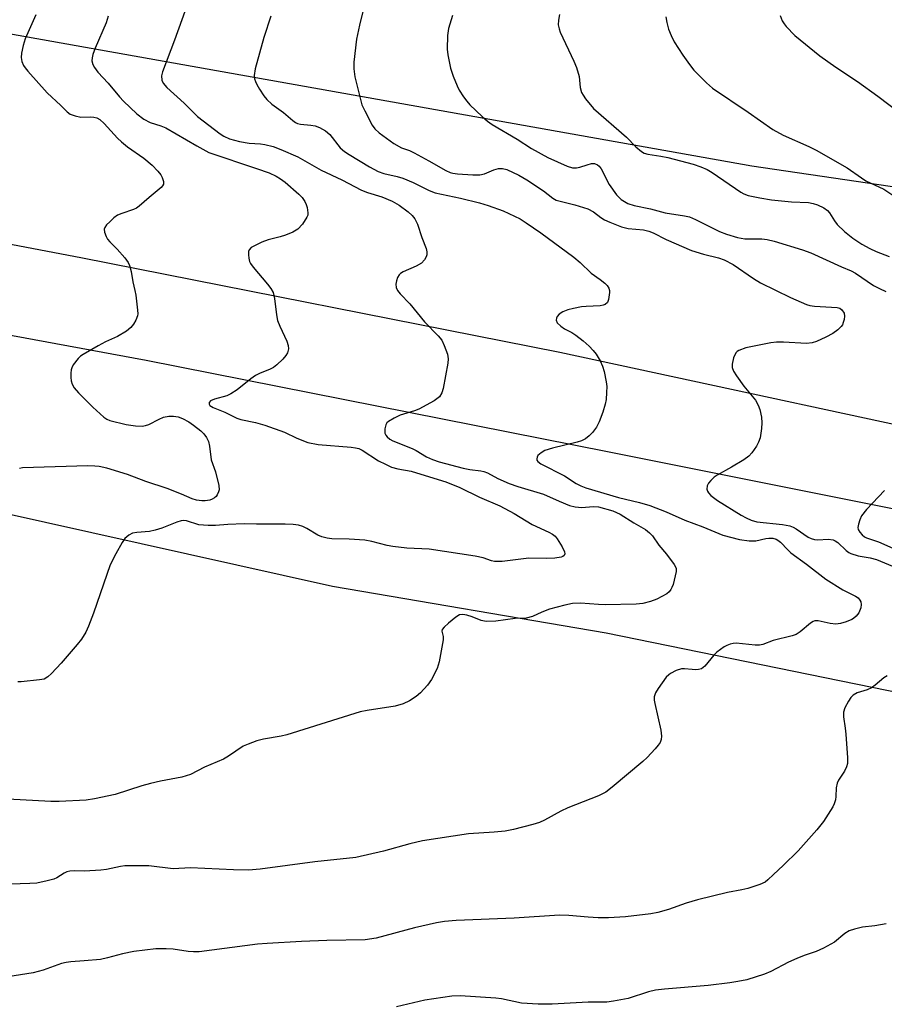
# Model space of a CAD drawing. Units: inches. Extents: x 1303766 to 1309766, y 553447 to 557448.
# Drawn here: x 1305083 to 1305299, y 555602 to 555849 of the extents above; entities that cross this region are included whole.
import ezdxf

# ---------------------------------------------------------------- set-up
doc = ezdxf.new("R2010")
doc.units = ezdxf.units.IN
doc.header["$MEASUREMENT"] = 0
for name, color, linetype in [('NTRL-Farm Land', 3, 'Continuous'), ('NTRL-Pasture Land', 2, 'Continuous'), ('TRANS-Road', 130, 'Continuous'), ('Undefined', 1, 'Continuous')]:
    doc.layers.add(name, color=color, linetype=linetype)

msp = doc.modelspace()

# ---------------------------------------------------------------- linework, layer by layer
at = {"layer": 'NTRL-Farm Land'}
msp.add_lwpolyline([(1305793.69, 555686.1), (1305760.81, 555699.29), (1305736.43, 555713.14), (1305706.29, 555725.74), (1305672.22, 555734.37), (1305622.94, 555745.96), (1305586.08, 555762.47), (1305529.83, 555771.59), (1305460.5, 555783.37), (1305266.23, 555811.87), (1305072.53, 555846.39)], dxfattribs=at)
at = {"layer": 'NTRL-Pasture Land'}
msp.add_lwpolyline([(1305065.5, 555237.52), (1305068.08, 555413.53), (1305065.25, 555459.14), (1305065.21, 555476.43), (1305068.87, 555484.05), (1305071.4, 555492.23), (1305070.81, 555521.1), (1305062.2, 555619.96), (1305059.02, 555688.36), (1305052.84, 555730.87), (1305161.19, 555706.76), (1305229.76, 555695.03), (1305351.13, 555670.21), (1305478.63, 555645.36), (1305525.5, 555634.09), (1305552.58, 555463.94), (1305546.02, 555450.24), (1305544.64, 555435.06), (1305544.74, 555414.3), (1305545.55, 555403.49), (1305551.65, 555365.8), (1305553.91, 555354.12), (1305555.52, 555344.2), (1305558.76, 555323.18)], dxfattribs=at)
at = {"layer": 'TRANS-Road'}
msp.add_lwpolyline([(1305786.06, 555629.62), (1305658.84, 555654.66), (1305230.02, 555740.36), (1305114.48, 555763.23), (1305006.3, 555783.19), (1304926.32, 555796.57), (1304864, 555803.14), (1304882.22, 555840.39), (1304931.16, 555822.5), (1304945.09, 555818.43), (1304954.49, 555816.17), (1304959.21, 555815.11), (1304963.95, 555814.16), (1304968.72, 555813.32), (1304978.27, 555811.78), (1305041.41, 555799.82), (1305098.15, 555789.07), (1305218.13, 555765.34), (1305337.42, 555739.61), (1305453.38, 555717.9), (1305668.88, 555675.23), (1305750.58, 555657.48), (1305851.38, 555636.29)], dxfattribs=at)
at = {"layer": 'Undefined'}
for points, elevation in [([(1305125.24, 555853.77), (1305121.6, 555843.48), (1305118.61, 555835.56), (1305118.36, 555834.5), (1305118.44, 555833.42), (1305118.78, 555832.69), (1305119.68, 555831.61), (1305124.01, 555827.67), (1305127.35, 555824.37), (1305133.05, 555819.99), (1305133.92, 555819.41), (1305135.37, 555818.79), (1305137.84, 555818.11), (1305140.3, 555817.7), (1305143.12, 555817.51), (1305144.21, 555817.35), (1305146.35, 555816.85), (1305148.26, 555816.12), (1305152.49, 555814.21), (1305158.34, 555810.89), (1305163.47, 555808.45), (1305168.41, 555805.93), (1305169.94, 555805.32), (1305173.53, 555804.23), (1305176.14, 555803.18), (1305177.86, 555802.1), (1305180.09, 555800.43), (1305181.13, 555799.54), (1305181.83, 555798.7), (1305182.45, 555797.41), (1305183.57, 555794.03), (1305184.6, 555791.27), (1305184.81, 555790.46), (1305184.81, 555789.67), (1305184.63, 555789.16), (1305184.22, 555788.43), (1305183.45, 555787.61), (1305182.15, 555786.9), (1305178.91, 555785.46), (1305178.23, 555785.02), (1305177.86, 555784.67), (1305177.45, 555783.99), (1305177.2, 555783.18), (1305177.07, 555782.34), (1305177.11, 555781.53), (1305177.44, 555780.8), (1305178.12, 555779.9), (1305180.51, 555777.43), (1305184.24, 555772.96), (1305187.64, 555769.4), (1305188.54, 555768.29), (1305189.18, 555766.99), (1305189.99, 555764.79), (1305190.18, 555763.67), (1305190.09, 555762.54), (1305188.91, 555756.26), (1305188.53, 555755.15), (1305187.95, 555754.17), (1305187.33, 555753.62), (1305186.6, 555753.15), (1305182.78, 555751.03), (1305181.71, 555750.6), (1305178.13, 555749.56), (1305176.61, 555748.82), (1305175.19, 555747.94), (1305174.8, 555747.59), (1305174.52, 555747.16), (1305174.26, 555746.11), (1305174.3, 555745.03), (1305174.5, 555744.55), (1305174.85, 555744.13), (1305175.51, 555743.57), (1305176.27, 555743.12), (1305181.13, 555741.24), (1305182.09, 555740.74), (1305184.75, 555739.12), (1305186.2, 555738.43), (1305187.88, 555737.9), (1305193.9, 555736.28), (1305195.58, 555735.95), (1305198.3, 555735.63), (1305199.07, 555735.46), (1305200.01, 555735.07), (1305202.59, 555733.69), (1305205.46, 555732.46), (1305207.62, 555731.7), (1305214.01, 555729.76), (1305217.95, 555727.97), (1305220.54, 555726.96), (1305221.92, 555726.61), (1305223.64, 555726.4), (1305226.5, 555726.68), (1305227.83, 555726.58), (1305231.35, 555725.56), (1305233.2, 555724.78), (1305236.63, 555722.59), (1305239.55, 555720.88), (1305240.6, 555720.09), (1305241.31, 555719.29), (1305242.9, 555716.97), (1305244.8, 555714.76), (1305246.78, 555712.18), (1305247.24, 555711.19), (1305247.25, 555710.36), (1305246.5, 555707.18), (1305246.21, 555706.35), (1305245.95, 555705.85), (1305245.47, 555705.3), (1305244.89, 555704.84), (1305242.4, 555703.47), (1305240.83, 555702.84), (1305238.93, 555702.34), (1305237.22, 555702.19), (1305229.5, 555702.08), (1305227.78, 555702.12), (1305223.26, 555702.46), (1305221.33, 555702.35), (1305219.37, 555701.99), (1305215.52, 555700.92), (1305213.63, 555700.24), (1305211.24, 555699.13), (1305209.69, 555698.73), (1305206.93, 555698.65), (1305202.12, 555697.96), (1305199.79, 555697.87), (1305199.22, 555697.92), (1305198.37, 555698.14), (1305196.18, 555699.07), (1305194.84, 555699.47), (1305193.78, 555699.64), (1305193.02, 555699.53), (1305192.06, 555698.94), (1305190.2, 555697.42), (1305189.11, 555696.44), (1305188.65, 555695.83), (1305188.56, 555695.42), (1305188.88, 555694.09), (1305188.87, 555693.27), (1305187.91, 555687.78), (1305187.4, 555686.13), (1305185.94, 555683.37), (1305184.98, 555681.96), (1305183.22, 555680.04), (1305182.13, 555679.1), (1305180.43, 555677.99), (1305178.86, 555677.24), (1305176.91, 555676.66), (1305169.87, 555675.62), (1305168.13, 555675.28), (1305149.73, 555669.52), (1305148.29, 555669.19), (1305143.9, 555668.44), (1305142.23, 555667.97), (1305140.06, 555667.19), (1305138.76, 555666.61), (1305135.11, 555664.11), (1305133.84, 555663.38), (1305129.09, 555661.36), (1305125.6, 555659.59), (1305123.47, 555658.85), (1305118.08, 555657.85), (1305115.62, 555657.3), (1305113.43, 555656.72), (1305106.75, 555654.57), (1305101.53, 555653.47), (1305099.49, 555653.13), (1305092.69, 555652.81), (1305090.62, 555652.79), (1305070.52, 555653.9)], 472), ([(1305145.72, 555849.45), (1305143.96, 555844.12), (1305141.76, 555836.32), (1305141.57, 555834.6), (1305141.65, 555833.8), (1305141.86, 555833.11), (1305142.2, 555832.38), (1305142.92, 555831.16), (1305144, 555829.5), (1305144.69, 555828.6), (1305145.94, 555827.4), (1305148.92, 555825.33), (1305151.24, 555823.32), (1305151.9, 555822.86), (1305152.39, 555822.63), (1305153.18, 555822.43), (1305155.73, 555822.2), (1305156.85, 555822), (1305157.91, 555821.59), (1305159.42, 555820.76), (1305160.47, 555819.84), (1305163.12, 555816.54), (1305164.16, 555815.56), (1305165.32, 555814.79), (1305170.46, 555811.77), (1305172.62, 555810.61), (1305174.05, 555810.1), (1305177.41, 555809.36), (1305178.76, 555808.92), (1305181.38, 555807.83), (1305185.35, 555805.82), (1305186.86, 555805.21), (1305193.24, 555803.92), (1305198.01, 555802.71), (1305200.16, 555802.04), (1305203.95, 555800.71), (1305208.18, 555798.68), (1305209.69, 555797.74), (1305213.37, 555795.25), (1305221.62, 555789.11), (1305223.2, 555787.8), (1305225.97, 555785.07), (1305228.23, 555783.54), (1305229.37, 555782.61), (1305229.98, 555782), (1305230.42, 555781.32), (1305230.54, 555780.8), (1305230.56, 555780.25), (1305230.33, 555778.55), (1305230.03, 555777.8), (1305229.47, 555777.27), (1305228.99, 555777.06), (1305228.19, 555776.9), (1305224.74, 555776.77), (1305223.58, 555776.65), (1305221.55, 555776.28), (1305220.11, 555775.93), (1305218.84, 555775.4), (1305217.94, 555774.84), (1305217.46, 555774.25), (1305217.27, 555773.8), (1305217.19, 555773.34), (1305217.42, 555772.71), (1305218.37, 555771.81), (1305219.31, 555771.18), (1305221.13, 555770.22), (1305222.11, 555769.61), (1305223.94, 555768.17), (1305225.48, 555766.84), (1305226.49, 555765.74), (1305227.2, 555764.81), (1305228.19, 555763.12), (1305228.81, 555761.86), (1305229.24, 555760.48), (1305229.76, 555757.89), (1305229.88, 555756.73), (1305229.84, 555755.24), (1305229.69, 555753.46), (1305229.5, 555752.29), (1305228.89, 555750.34), (1305228, 555747.86), (1305227.31, 555746.58), (1305226.27, 555745.17), (1305225.47, 555744.33), (1305224.53, 555743.64), (1305223.53, 555743.13), (1305222.48, 555742.77), (1305216.24, 555741.29), (1305214.37, 555740.66), (1305213.41, 555740.1), (1305212.64, 555739.41), (1305212.44, 555739.03), (1305212.34, 555738.63), (1305212.38, 555738.25), (1305212.59, 555737.91), (1305213.36, 555737.36), (1305219.25, 555734.35), (1305222.2, 555732.41), (1305223.4, 555731.81), (1305224.65, 555731.36), (1305232.8, 555728.91), (1305238.1, 555727.66), (1305240.68, 555726.9), (1305244.72, 555725.31), (1305249.41, 555723.26), (1305253.93, 555721.58), (1305258.93, 555719.48), (1305263.12, 555718.41), (1305265.58, 555718.07), (1305267.25, 555718.1), (1305269.75, 555718.68), (1305270.49, 555718.77), (1305271.48, 555718.71), (1305272.29, 555718.48), (1305272.76, 555718.22), (1305273.35, 555717.75), (1305275.19, 555715.78), (1305275.99, 555715.06), (1305279.89, 555712.25), (1305284.71, 555708.49), (1305289.04, 555705.8), (1305292.14, 555704.24), (1305292.81, 555703.78), (1305293.27, 555703.24), (1305293.47, 555702.82), (1305293.58, 555702.09), (1305293.49, 555701.32), (1305292.98, 555700.06), (1305292.33, 555699.19), (1305291.7, 555698.66), (1305291.22, 555698.37), (1305289.83, 555697.82), (1305288.4, 555697.4), (1305287.25, 555697.24), (1305285.86, 555697.39), (1305282.8, 555698.08), (1305282.02, 555698.07), (1305281.56, 555697.9), (1305280.91, 555697.49), (1305278.3, 555695.25), (1305277.33, 555694.65), (1305276.28, 555694.3), (1305271.58, 555693.12), (1305268.96, 555692.14), (1305268.15, 555691.97), (1305267.04, 555691.95), (1305262.29, 555692.42), (1305261.57, 555692.37), (1305260.76, 555692.18), (1305259.98, 555691.89), (1305259.24, 555691.52), (1305257.48, 555690.2), (1305256.67, 555689.4), (1305254.43, 555686.72), (1305253.59, 555686.05), (1305252.87, 555685.84), (1305252.09, 555685.78), (1305251.28, 555685.81), (1305249.37, 555686.05), (1305248.57, 555686.02), (1305247.28, 555685.62), (1305245.82, 555684.89), (1305245.38, 555684.54), (1305244.79, 555683.9), (1305242.72, 555681.1), (1305242.08, 555679.98), (1305241.78, 555678.99), (1305241.75, 555678.17), (1305241.88, 555677.3), (1305243.41, 555670.63), (1305243.61, 555669.18), (1305243.53, 555668.34), (1305243.24, 555667.56), (1305242.75, 555666.87), (1305241.98, 555665.99), (1305239.97, 555663.84), (1305238.9, 555662.84), (1305231.24, 555656.34), (1305229.62, 555655.14), (1305227.84, 555654.23), (1305220.14, 555651.21), (1305218.37, 555650.37), (1305214.26, 555648.11), (1305212.99, 555647.57), (1305211.38, 555647.01), (1305206.48, 555645.77), (1305204.46, 555645.36), (1305201.69, 555645.1), (1305195.22, 555644.69), (1305183.75, 555642.9), (1305180.56, 555642.21), (1305173.91, 555640.39), (1305166.99, 555638.74), (1305156.76, 555637.66), (1305143.09, 555635.83), (1305140.14, 555635.61), (1305136.38, 555635.65), (1305125.59, 555636.17), (1305121.23, 555635.9), (1305115.16, 555636.66), (1305110.87, 555636.71), (1305109.16, 555636.67), (1305108.07, 555636.55), (1305104.59, 555635.79), (1305103.13, 555635.58), (1305099.02, 555635.32), (1305096.47, 555635.39), (1305095.36, 555635.33), (1305094.61, 555635.15), (1305093.93, 555634.85), (1305092.14, 555633.7), (1305091.38, 555633.35), (1305089.7, 555632.9), (1305087.13, 555632.38), (1305085.4, 555632.24), (1305078.12, 555632.04)], 470), ([(1305105.01, 555849.48), (1305104.44, 555847.81), (1305101.75, 555841.5), (1305101.16, 555839.88), (1305100.95, 555839.07), (1305100.92, 555838.3), (1305101.13, 555837.34), (1305101.53, 555836.6), (1305102.42, 555835.44), (1305105, 555832.73), (1305107.86, 555829.27), (1305108.83, 555828.22), (1305112.12, 555825.02), (1305113.95, 555823.66), (1305115.52, 555822.88), (1305118.19, 555822.05), (1305119.45, 555821.52), (1305127.17, 555816.97), (1305130.23, 555815.31), (1305142.14, 555811.35), (1305145.29, 555810.22), (1305147.05, 555809.43), (1305148.16, 555808.76), (1305149.32, 555807.9), (1305152.77, 555804.93), (1305153.54, 555804.06), (1305154.23, 555803.1), (1305154.61, 555802.33), (1305154.84, 555801.54), (1305155.01, 555800.19), (1305154.96, 555799.66), (1305154.77, 555799.14), (1305153.65, 555797.42), (1305152.48, 555796.11), (1305151.25, 555795.38), (1305149.43, 555794.62), (1305148.04, 555794.19), (1305145.07, 555793.49), (1305143.44, 555792.85), (1305141.82, 555792.08), (1305140.83, 555791.51), (1305140.29, 555790.97), (1305140.14, 555790.5), (1305140.12, 555789.71), (1305140.21, 555788.87), (1305140.4, 555788.05), (1305140.64, 555787.53), (1305141.32, 555786.59), (1305144.93, 555782.37), (1305145.76, 555781.25), (1305146.27, 555780.29), (1305146.67, 555778.73), (1305147.15, 555774.68), (1305147.42, 555773.25), (1305147.94, 555771.87), (1305149.7, 555768.06), (1305150.09, 555766.96), (1305150.17, 555766.16), (1305149.93, 555765.14), (1305149.48, 555764.45), (1305148.71, 555763.61), (1305147.25, 555762.19), (1305146.36, 555761.48), (1305145.6, 555761.08), (1305142.91, 555759.99), (1305141.86, 555759.46), (1305140.7, 555758.63), (1305137.33, 555755.91), (1305135.72, 555754.86), (1305134.7, 555754.41), (1305131.62, 555753.52), (1305130.65, 555753.12), (1305130.35, 555752.84), (1305130.29, 555752.68), (1305130.3, 555752.32), (1305130.48, 555751.98), (1305130.83, 555751.69), (1305131.29, 555751.46), (1305134.22, 555750.34), (1305137.19, 555748.76), (1305138.25, 555748.45), (1305141.9, 555747.71), (1305144.19, 555747.04), (1305149.12, 555745.28), (1305152.25, 555743.75), (1305155, 555742.71), (1305157.56, 555742.23), (1305165.84, 555741.56), (1305166.96, 555741.39), (1305167.76, 555741.17), (1305168.64, 555740.77), (1305172.69, 555738.15), (1305174.42, 555737.25), (1305175.94, 555736.55), (1305177.52, 555736.1), (1305180.86, 555735.5), (1305182.24, 555735.13), (1305189.56, 555732.84), (1305193.07, 555731.47), (1305197.99, 555728.99), (1305203.07, 555726.88), (1305206.68, 555724.91), (1305211.17, 555722.13), (1305215.35, 555720.25), (1305216.27, 555719.72), (1305216.91, 555719.23), (1305217.47, 555718.59), (1305218.73, 555716.56), (1305219.32, 555715.28), (1305219.38, 555714.82), (1305219.21, 555714.44), (1305218.87, 555714.19), (1305218.42, 555714.02), (1305216.83, 555713.74), (1305214.86, 555713.66), (1305210.36, 555713.76), (1305203.64, 555712.89), (1305201.75, 555712.87), (1305200.98, 555713.03), (1305198.87, 555713.82), (1305196.94, 555714.25), (1305185.35, 555715.95), (1305179.76, 555716.23), (1305176.3, 555716.64), (1305174.87, 555716.89), (1305171.03, 555717.91), (1305169.23, 555718.25), (1305165.35, 555718.51), (1305161, 555718.61), (1305159.87, 555718.73), (1305158.54, 555719.07), (1305157.51, 555719.47), (1305154.72, 555721.14), (1305153.74, 555721.63), (1305152.69, 555721.96), (1305151.32, 555722.2), (1305149.3, 555722.29), (1305142.17, 555722.24), (1305139.06, 555722.37), (1305134.98, 555722.2), (1305131.83, 555721.93), (1305130.07, 555721.92), (1305127.73, 555722.11), (1305124.61, 555723.07), (1305123.8, 555723.17), (1305123.26, 555723.1), (1305122.18, 555722.76), (1305118.41, 555721.23), (1305116.77, 555720.71), (1305115.37, 555720.42), (1305112.2, 555720.15), (1305111.09, 555719.96), (1305110.16, 555719.5), (1305109.19, 555718.63), (1305108.51, 555717.66), (1305106.88, 555714.82), (1305105.5, 555712.03), (1305101.32, 555699.92), (1305100.08, 555696.71), (1305099.35, 555695.16), (1305098.29, 555693.48), (1305097.21, 555692.11), (1305093.19, 555687.45), (1305090.76, 555684.81), (1305089.9, 555684.01), (1305088.91, 555683.47), (1305087.8, 555683.23), (1305083.18, 555682.78), (1305082.32, 555682.75)], 474), ([(1305086.86, 555849.8), (1305084.23, 555843.77), (1305083.67, 555842.12), (1305083.25, 555840.2), (1305083.17, 555839.1), (1305083.39, 555838.09), (1305083.79, 555837.12), (1305084.18, 555836.51), (1305084.82, 555835.7), (1305089.69, 555830.27), (1305093.14, 555827.07), (1305094.69, 555825.49), (1305095.43, 555824.95), (1305096.75, 555824.48), (1305098.14, 555824.21), (1305100.58, 555824.27), (1305101.38, 555824.21), (1305102.16, 555823.98), (1305102.88, 555823.59), (1305103.97, 555822.59), (1305107.28, 555818.96), (1305108.28, 555818), (1305109.83, 555816.77), (1305113.89, 555813.91), (1305115.96, 555812.14), (1305117.39, 555810.66), (1305118.14, 555809.75), (1305118.54, 555809.04), (1305118.85, 555808.08), (1305118.84, 555807.4), (1305118.61, 555806.96), (1305118.24, 555806.55), (1305115.23, 555804.1), (1305112.74, 555801.85), (1305112.06, 555801.4), (1305111.36, 555801.07), (1305108.4, 555800.07), (1305107.35, 555799.61), (1305106.43, 555798.94), (1305105.36, 555797.99), (1305104.56, 555797.2), (1305104.12, 555796.56), (1305104.01, 555796.1), (1305104.1, 555795.35), (1305104.46, 555794.32), (1305104.85, 555793.59), (1305105.39, 555792.92), (1305107.22, 555791.08), (1305109.13, 555788.92), (1305109.98, 555787.79), (1305110.33, 555787.06), (1305110.75, 555785.5), (1305111.13, 555782.92), (1305111.67, 555780.74), (1305111.88, 555779.59), (1305112.36, 555775.81), (1305112.38, 555774.95), (1305112.29, 555774.4), (1305111.91, 555773.33), (1305111.36, 555772.33), (1305110.65, 555771.5), (1305109.55, 555770.6), (1305107.33, 555769.21), (1305104.28, 555767.88), (1305102.49, 555766.94), (1305098.75, 555764.75), (1305098.06, 555764.29), (1305097.44, 555763.74), (1305096.24, 555762.15), (1305095.85, 555761.41), (1305095.69, 555760.88), (1305095.62, 555760.07), (1305095.65, 555758.96), (1305095.74, 555758.13), (1305095.93, 555757.35), (1305096.47, 555756.43), (1305097.53, 555755.15), (1305101.1, 555751.58), (1305103.93, 555749.03), (1305104.64, 555748.55), (1305105.41, 555748.23), (1305109.53, 555747.18), (1305111.79, 555746.9), (1305113.48, 555746.83), (1305114.33, 555746.97), (1305115.14, 555747.25), (1305117.74, 555748.56), (1305118.81, 555749.01), (1305120.18, 555749.28), (1305121.31, 555749.32), (1305122.48, 555749.12), (1305123.59, 555748.71), (1305125.2, 555747.9), (1305126.38, 555747.08), (1305128.16, 555745.65), (1305128.97, 555744.87), (1305129.61, 555743.95), (1305130.08, 555742.93), (1305130.34, 555741.82), (1305130.81, 555738.36), (1305131.83, 555735.39), (1305132.69, 555731.97), (1305132.77, 555730.85), (1305132.65, 555730.33), (1305132.31, 555729.6), (1305132, 555729.17), (1305131.64, 555728.82), (1305131, 555728.47), (1305130.45, 555728.3), (1305129.29, 555728.12), (1305128.41, 555728.08), (1305127.07, 555728.26), (1305126.03, 555728.59), (1305123.36, 555729.74), (1305119.75, 555731.16), (1305114.41, 555732.95), (1305109.8, 555734.67), (1305104.65, 555736.27), (1305102.7, 555736.72), (1305101.62, 555736.81), (1305099.92, 555736.82), (1305083.55, 555736.33), (1305082.78, 555736.15)], 476), ([(1305168.81, 555850.65), (1305167.95, 555847.19), (1305167.21, 555843.71), (1305166.5, 555837.94), (1305166.52, 555836.25), (1305166.74, 555834.3), (1305168.56, 555827.31), (1305169.25, 555825.74), (1305171.12, 555822.19), (1305171.77, 555821.26), (1305172.82, 555820.23), (1305176.56, 555817.57), (1305178.47, 555816.49), (1305180.44, 555815.8), (1305181.66, 555815.24), (1305185.3, 555813.28), (1305189.56, 555810.85), (1305190.62, 555810.35), (1305191.31, 555810.15), (1305192.46, 555810), (1305196.3, 555809.75), (1305198.08, 555809.73), (1305199.27, 555809.98), (1305201.61, 555810.98), (1305202.72, 555811.32), (1305203.75, 555811.34), (1305204.84, 555811.04), (1305207.82, 555809.64), (1305209.81, 555808.48), (1305213.99, 555805.69), (1305216.34, 555803.86), (1305217.22, 555803.38), (1305221.85, 555802.21), (1305225.15, 555801.22), (1305226.56, 555800.45), (1305228.4, 555799.06), (1305229.31, 555798.47), (1305230.62, 555797.86), (1305233.58, 555796.7), (1305235.25, 555796.26), (1305239.05, 555795.93), (1305240.44, 555795.63), (1305241.46, 555795.21), (1305244.74, 555793.55), (1305251.09, 555790.81), (1305254.08, 555789.9), (1305257.89, 555788.95), (1305259.29, 555788.47), (1305261.56, 555787.28), (1305266.63, 555783.8), (1305268.39, 555782.7), (1305275.86, 555779.05), (1305279.9, 555777.29), (1305280.73, 555777.02), (1305281.88, 555776.85), (1305287.57, 555776.53), (1305288.23, 555776.32), (1305288.79, 555775.91), (1305289.31, 555775.11), (1305289.43, 555774.36), (1305289.32, 555773.53), (1305289.09, 555772.72), (1305288.88, 555772.2), (1305288.57, 555771.73), (1305287.73, 555770.91), (1305286.52, 555770.04), (1305284.75, 555769.08), (1305282.43, 555767.98), (1305281.34, 555767.65), (1305279.92, 555767.51), (1305274.17, 555767.86), (1305272.42, 555767.83), (1305270.98, 555767.7), (1305264.74, 555766.39), (1305262.94, 555765.76), (1305262.5, 555765.49), (1305262.16, 555765.14), (1305261.64, 555763.92), (1305261.3, 555762.29), (1305261.31, 555761.52), (1305261.6, 555760.6), (1305262.33, 555759.37), (1305264.18, 555756.79), (1305267.11, 555753.27), (1305267.8, 555752.06), (1305268.19, 555751), (1305268.59, 555749.03), (1305268.71, 555747.63), (1305268.62, 555746.18), (1305268.27, 555743.85), (1305267.92, 555742.75), (1305267.36, 555741.75), (1305266.21, 555740.09), (1305265.42, 555739.25), (1305264.21, 555738.4), (1305261.13, 555736.53), (1305257.5, 555734.54), (1305256.78, 555734.01), (1305255.91, 555733.2), (1305255.34, 555732.54), (1305255, 555731.81), (1305254.97, 555731.03), (1305255.1, 555730.53), (1305255.38, 555730.08), (1305255.96, 555729.47), (1305257.59, 555728.21), (1305263.51, 555724.49), (1305264.78, 555723.8), (1305266.08, 555723.22), (1305267.42, 555722.83), (1305273.92, 555722.19), (1305275.76, 555721.87), (1305276.6, 555721.53), (1305277.34, 555721.12), (1305280.32, 555719.02), (1305281.08, 555718.64), (1305281.88, 555718.37), (1305282.72, 555718.3), (1305285.29, 555718.5), (1305286.6, 555718.32), (1305287.05, 555718.11), (1305287.71, 555717.67), (1305289.84, 555715.64), (1305290.53, 555715.12), (1305291.01, 555714.88), (1305292.86, 555714.33), (1305295.85, 555713.84), (1305297.4, 555713.4), (1305302.45, 555711.32)], 468), ([(1305191.24, 555849.66), (1305190.2, 555846.37), (1305189.98, 555844.67), (1305189.88, 555841.23), (1305190.07, 555839.81), (1305190.76, 555836.44), (1305191.41, 555834.48), (1305192.38, 555832), (1305192.91, 555830.97), (1305194, 555829.3), (1305194.83, 555828.15), (1305195.61, 555827.28), (1305198.62, 555824.38), (1305199.96, 555823.21), (1305201.19, 555822.38), (1305207.39, 555818.65), (1305211, 555816.33), (1305215.07, 555814.12), (1305219.99, 555811.94), (1305221.27, 555811.53), (1305222.3, 555811.47), (1305223.09, 555811.62), (1305224.97, 555812.27), (1305226.06, 555812.55), (1305226.84, 555812.56), (1305227.54, 555812.27), (1305227.94, 555811.94), (1305228.44, 555811.26), (1305230.49, 555807.34), (1305232.31, 555804.76), (1305232.86, 555804.11), (1305233.49, 555803.56), (1305235.15, 555802.55), (1305236.74, 555802.03), (1305240.81, 555801.23), (1305244.49, 555800.2), (1305249.34, 555799.49), (1305250.63, 555799.18), (1305252.12, 555798.56), (1305258.07, 555795.54), (1305259.87, 555794.87), (1305262.65, 555794.05), (1305264.49, 555793.71), (1305268.74, 555793.7), (1305270.09, 555793.57), (1305271.77, 555793.15), (1305278.94, 555790.98), (1305280.95, 555790.22), (1305288.64, 555786.73), (1305291.12, 555785.73), (1305292.14, 555785.14), (1305296.72, 555782.02), (1305298.21, 555781.23), (1305299.75, 555780.55)], 466), ([(1305218.05, 555849.91), (1305217.74, 555848.46), (1305217.71, 555847.33), (1305217.92, 555846.32), (1305218.22, 555845.49), (1305221.64, 555838.23), (1305222.31, 555836.6), (1305222.95, 555834.38), (1305223.25, 555831.6), (1305223.56, 555830.37), (1305223.92, 555829.65), (1305224.57, 555828.74), (1305226.57, 555826.35), (1305234.81, 555819.17), (1305237.14, 555816.78), (1305238.59, 555815.58), (1305239.26, 555815.2), (1305240.15, 555814.9), (1305243.39, 555814.43), (1305245.15, 555814.09), (1305251.53, 555812.42), (1305253.42, 555811.78), (1305255.05, 555811.04), (1305256.31, 555810.32), (1305263.46, 555805.36), (1305264.22, 555804.97), (1305265.27, 555804.57), (1305268.18, 555803.95), (1305271.12, 555803.48), (1305276.16, 555802.98), (1305280.44, 555802.84), (1305281.6, 555802.6), (1305282.69, 555802.21), (1305284.25, 555801.44), (1305285.14, 555800.81), (1305285.65, 555800.21), (1305286.88, 555798.21), (1305287.59, 555797.33), (1305289.45, 555795.55), (1305291.54, 555793.91), (1305293.73, 555792.41), (1305295.75, 555791.29), (1305297.32, 555790.55), (1305300.61, 555789.27)], 464), ([(1305244.68, 555849.31), (1305244.89, 555847.88), (1305245.32, 555846.2), (1305245.98, 555844.6), (1305246.79, 555843.08), (1305248.92, 555839.69), (1305250.57, 555837.36), (1305251.68, 555835.96), (1305254.83, 555832.78), (1305256.39, 555831.42), (1305265.25, 555825.47), (1305271.47, 555821.08), (1305274.04, 555819.66), (1305280.48, 555816.82), (1305282.35, 555815.91), (1305290.08, 555811.53), (1305293.66, 555808.97), (1305294.8, 555808.25), (1305299.28, 555806.12), (1305302.25, 555804.16)], 462), ([(1305273.28, 555849.64), (1305273.84, 555848.31), (1305274.27, 555847.59), (1305274.81, 555846.92), (1305277.01, 555844.65), (1305283.26, 555839.51), (1305287.24, 555836.73), (1305292.65, 555833.09), (1305297.77, 555829.46), (1305305.35, 555823.68)], 460), ([(1305299.47, 555730.72), (1305294.9, 555725.9), (1305293.71, 555724.36), (1305293.23, 555723.31), (1305292.89, 555722.23), (1305292.78, 555721.43), (1305292.87, 555720.93), (1305293.27, 555720.24), (1305293.81, 555719.61), (1305294.46, 555719.07), (1305294.94, 555718.82), (1305297.94, 555717.83), (1305301.49, 555716.24)], 466), ([(1305300.11, 555684.28), (1305299.24, 555683.74), (1305297.08, 555681.91), (1305296.16, 555681.25), (1305295.09, 555680.8), (1305292.58, 555679.98), (1305291.6, 555679.44), (1305291.03, 555678.86), (1305290.4, 555677.96), (1305289.49, 555676.23), (1305289.14, 555675.2), (1305289.13, 555673.97), (1305289.61, 555671.15), (1305289.77, 555669.69), (1305290.15, 555663.76), (1305290.13, 555662.31), (1305289.93, 555661.46), (1305289.44, 555660.39), (1305287.93, 555658.12), (1305287.59, 555657.36), (1305287.34, 555656.23), (1305287.27, 555654.03), (1305287.16, 555653.22), (1305286.86, 555652.19), (1305286.48, 555651.43), (1305284.18, 555647.79), (1305282.53, 555645.7), (1305277.83, 555640.47), (1305274.04, 555636.75), (1305271.6, 555634.55), (1305270.2, 555633.15), (1305269.52, 555632.63), (1305268.24, 555632.04), (1305265.24, 555631.03), (1305263.71, 555630.63), (1305260.14, 555630), (1305252.61, 555628.2), (1305249.77, 555627.3), (1305245.35, 555625.74), (1305242.63, 555625.01), (1305240.94, 555624.7), (1305234.57, 555623.92), (1305230.31, 555623.68), (1305227.73, 555623.67), (1305225.23, 555623.79), (1305220.38, 555624.27), (1305218.04, 555624.36), (1305206.65, 555623.56), (1305192.11, 555623.02), (1305189.25, 555622.77), (1305187.21, 555622.39), (1305181.69, 555621.15), (1305172.09, 555618.6), (1305169.35, 555618.15), (1305159.74, 555617.99), (1305153.37, 555617.77), (1305144.77, 555617.26), (1305142.42, 555617.03), (1305127.81, 555615.1), (1305126.39, 555615.1), (1305124.99, 555615.22), (1305121.25, 555615.81), (1305119.53, 555615.93), (1305116.95, 555615.86), (1305111.41, 555615.19), (1305108.58, 555614.66), (1305104.79, 555613.61), (1305103.07, 555613.25), (1305098.95, 555612.85), (1305095.59, 555612.65), (1305094.42, 555612.49), (1305093.33, 555612.18), (1305088.69, 555610.53), (1305086.16, 555609.85), (1305079.85, 555608.92)], 468), ([(1305299.82, 555622.16), (1305297.05, 555621.69), (1305293.89, 555621.31), (1305291.95, 555620.83), (1305290.61, 555620.38), (1305289.52, 555619.73), (1305286.88, 555617.6), (1305284.13, 555616.07), (1305282.32, 555615.23), (1305279.31, 555614.25), (1305277.45, 555613.49), (1305275.36, 555612.53), (1305270.96, 555610.25), (1305269.39, 555609.57), (1305264.95, 555608.16), (1305262.73, 555607.68), (1305260.7, 555607.34), (1305255.26, 555606.7), (1305244.35, 555605.83), (1305242.05, 555605.54), (1305240.31, 555605.1), (1305235.25, 555603.48), (1305231.59, 555602.75), (1305229.88, 555602.52), (1305225.25, 555602.51), (1305216.23, 555602.04), (1305212.72, 555602.01), (1305208.51, 555602.31), (1305203.53, 555603.34), (1305202.07, 555603.56), (1305193.14, 555604.11), (1305191.06, 555604.05), (1305184.29, 555603.06), (1305177.21, 555601.37)], 466)]:
    msp.add_lwpolyline(points, dxfattribs=dict(at, elevation=elevation))

doc.saveas('drawing.dxf')
